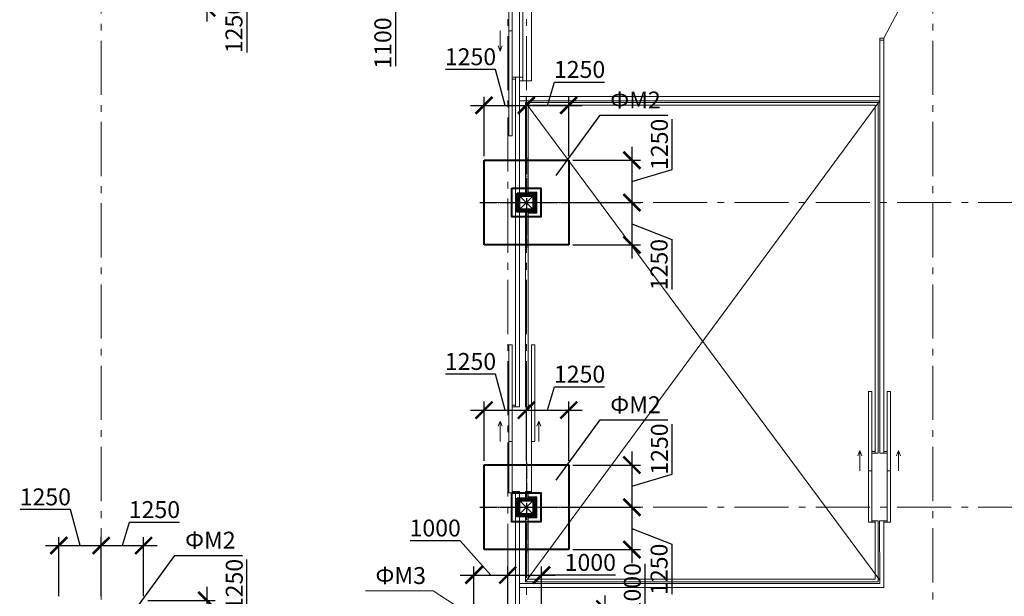
# Model space of a CAD drawing. Units: millimetres. Extents: x 1538828 to 2677813, y -632733 to 149163.
# Drawn here: x 1931974 to 1961039, y -252666 to -235635 of the extents above; entities that cross this region are included whole.
import ezdxf

# ---------------------------------------------------------------- set-up
doc = ezdxf.new("R2010")
doc.units = ezdxf.units.MM
for name, pattern in [('GOST2.303 4', [7, 5, -2, 0]), ('GOST2.303 5', [24, 20, -1.5, 1, -1.5]), ('GOST2.303 6', [12, 8, -1.5, 1, -1.5])]:
    doc.linetypes.add(name, pattern=pattern)
doc.layers.get('0').update_dxf_attribs({"lineweight": 18})
doc.layers.get('Defpoints').update_dxf_attribs({"color": 40})
for name, color, linetype, lineweight in [('S-DIMS', 7, 'Continuous', 18), ('S-GRID', 1, 'GOST2.303 6', 15), ('оси', 1, 'GOST2.303 5', 13), ('Тонкие АР', 9, 'Continuous', 5)]:
    doc.layers.add(name, color=color, linetype=linetype, lineweight=lineweight)
doc.styles.add('GOST 2.304', font='isocpeui.ttf')
doc.dimstyles.new('SPDS', dxfattribs={"dimscale": 100, "dimtxt": 2.5, "dimasz": 2.5, "dimexe": 1.25, "dimexo": 0.625, "dimtad": 1, "dimdec": 0, "dimrnd": 0.001, "dimtxsty": 'GOST 2.304', "dimblk": 'ARCHTICK', "dimblk1": 'ARCHTICK', "dimblk2": 'ARCHTICK', "dimcen": 2.5, "dimdle": 2, "dimadec": 0, "dimazin": 2, "dimtfac": 0.75, "dimtdec": 4, "dimtmove": 1, "dimatfit": 3, "dimfxl": 1, "dimtolj": 1, "dimarcsym": 1})

# ---------------------------------------------------------------- blocks, each defined once
blk = doc.blocks.new('_ArchTick')
at = {"color": 0, "linetype": 'ByBlock', "const_width": 0.15}
blk.add_lwpolyline([(-0.5, -0.5), (0.5, 0.5)], dxfattribs=at)
blk = doc.blocks.new('*D539')
at = {"color": 0, "lineweight": -2, "ltscale": 10, "transparency": 16777216}
for p, q in [((1950433, -253182), (1950433, -251703)), ((1949245, -252638), (1949245, -254438)), ((1947506, -253038), (1949495, -253038)), ((1949245, -253538), (1950433, -253182)), ((1947927, -254038), (1949495, -254038))]:
    blk.add_line(p, q, dxfattribs=at)
at = {"layer": 'Defpoints', "color": 0, "ltscale": 10, "transparency": 16777216}
for p in [(1947381, -253038), (1947802, -254038), (1949245, -254038)]:
    blk.add_point(p, dxfattribs=at)
at = {"color": 0, "lineweight": -2, "ltscale": 10, "transparency": 16777216, "xscale": 500, "yscale": 500, "zscale": 500}
for p, rotation in [((1949245, -253038), 90), ((1949245, -254038), 270)]:
    blk.add_blockref('_ArchTick', p, dxfattribs=dict(at, rotation=rotation))
at = {"color": 0, "ltscale": 10, "transparency": 16777216, "insert": (1950058, -252442), "char_height": 500, "attachment_point": 5, "rotation": 90, "style": 'GOST 2.304'}
blk.add_mtext('\\A1;1000', dxfattribs=at)
blk = doc.blocks.new('*D541')
at = {"color": 0, "lineweight": -2, "ltscale": 10, "transparency": 16777216}
for p, q in [((1944979, -251024), (1943500, -251024)), ((1945881, -252040), (1944979, -251024)), ((1945381, -252913), (1945381, -251790)), ((1946381, -252492), (1946381, -251790)), ((1944981, -252040), (1946781, -252040))]:
    blk.add_line(p, q, dxfattribs=at)
at = {"layer": 'Defpoints', "color": 0, "ltscale": 10, "transparency": 16777216}
for p in [(1946381, -252040), (1946381, -252617), (1945381, -253038)]:
    blk.add_point(p, dxfattribs=at)
at = {"color": 0, "lineweight": -2, "ltscale": 10, "transparency": 16777216, "xscale": 500, "yscale": 500, "zscale": 500, "rotation": 180}
blk.add_blockref('_ArchTick', (1945381, -252040), dxfattribs=at)
at = {"color": 0, "lineweight": -2, "ltscale": 10, "transparency": 16777216, "xscale": 500, "yscale": 500, "zscale": 500}
blk.add_blockref('_ArchTick', (1946381, -252040), dxfattribs=at)
at = {"color": 0, "ltscale": 10, "transparency": 16777216, "insert": (1944239, -250649), "char_height": 500, "attachment_point": 5, "style": 'GOST 2.304'}
blk.add_mtext('\\A1;1000', dxfattribs=at)
blk = doc.blocks.new('*D542')
at = {"color": 0, "lineweight": -2, "ltscale": 10, "transparency": 16777216}
for p, q in [((1946381, -252913), (1946381, -251790)), ((1947381, -252913), (1947381, -251790)), ((1945981, -252040), (1947781, -252040)), ((1949558, -252040), (1947381, -252040))]:
    blk.add_line(p, q, dxfattribs=at)
at = {"layer": 'Defpoints', "color": 0, "ltscale": 10, "transparency": 16777216}
for p in [(1947381, -252040), (1946381, -253038), (1947381, -253038)]:
    blk.add_point(p, dxfattribs=at)
at = {"color": 0, "lineweight": -2, "ltscale": 10, "transparency": 16777216, "xscale": 500, "yscale": 500, "zscale": 500, "rotation": 180}
blk.add_blockref('_ArchTick', (1946381, -252040), dxfattribs=at)
at = {"color": 0, "lineweight": -2, "ltscale": 10, "transparency": 16777216, "xscale": 500, "yscale": 500, "zscale": 500}
blk.add_blockref('_ArchTick', (1947381, -252040), dxfattribs=at)
at = {"color": 0, "ltscale": 10, "transparency": 16777216, "insert": (1948818, -251665), "char_height": 500, "attachment_point": 5, "style": 'GOST 2.304'}
blk.add_mtext('\\A1;1000', dxfattribs=at)
blk = doc.blocks.new('*D617')
at = {"color": 0, "lineweight": -2, "ltscale": 200, "transparency": 16777216}
blk.add_line((1976226, -238132), (1976702, -238812), dxfattribs=at)
blk.add_arc((1971959, -232038), 8020, 305, 0, dxfattribs=at)
at = {"layer": 'Defpoints', "color": 0, "ltscale": 200, "transparency": 16777216}
for p in [(1945872, -232038), (1997283, -232038), (1972181, -232355), (1978392, -236827), (1976154, -238030)]:
    blk.add_point(p, dxfattribs=at)
at = {"color": 0, "lineweight": -2, "ltscale": 200, "transparency": 16777216, "xscale": 500, "yscale": 500, "zscale": 500}
for p, rotation in [((1979979, -232038), 90), ((1976559, -238608), 214.9999845973863)]:
    blk.add_blockref('_ArchTick', p, dxfattribs=dict(at, rotation=rotation))
at = {"color": 0, "ltscale": 200, "transparency": 16777216, "insert": (1978740, -235568), "char_height": 500, "attachment_point": 5, "rotation": 62.5, "style": 'GOST 2.304'}
blk.add_mtext('\\A1;55°', dxfattribs=at)
blk = doc.blocks.new('*D618')
at = {"color": 0, "lineweight": -2, "ltscale": 200, "transparency": 16777216}
blk.add_arc((1978769, -259038), 3038, 305, 360, dxfattribs=at)
at = {"layer": 'Defpoints', "color": 0, "ltscale": 200, "transparency": 16777216}
for p in [(1973672, -251758), (1945872, -259038), (1997283, -259038), (1981206, -260852), (1980831, -261982)]:
    blk.add_point(p, dxfattribs=at)
at = {"color": 0, "lineweight": -2, "ltscale": 200, "transparency": 16777216, "xscale": 500, "yscale": 500, "zscale": 500}
for p, rotation in [((1981807, -259038), 89.99999999999993), ((1980512, -261526), 214.9999999816052)]:
    blk.add_blockref('_ArchTick', p, dxfattribs=dict(at, rotation=rotation))
at = {"color": 0, "ltscale": 200, "transparency": 16777216, "insert": (1981131, -260267), "char_height": 500, "attachment_point": 5, "rotation": 62.5, "style": 'GOST 2.304'}
blk.add_mtext('\\A1;55°', dxfattribs=at)
blk = doc.blocks.new('*D1092')
at = {"layer": 'Defpoints', "color": 0, "ltscale": 200, "transparency": 16777216}
for p in [(1943927, -234038), (1943069, -235138), (1945481, -235138)]:
    blk.add_point(p, dxfattribs=at)
at = {"layer": 'S-DIMS', "color": 0, "lineweight": -2, "ltscale": 200, "transparency": 16777216}
for p, q in [((1943069, -233638), (1943069, -235138)), ((1943802, -234038), (1942819, -234038)), ((1945356, -235138), (1942819, -235138)), ((1943069, -235138), (1943069, -237012))]:
    blk.add_line(p, q, dxfattribs=at)
at = {"layer": 'S-DIMS', "color": 0, "lineweight": -2, "ltscale": 200, "transparency": 16777216, "xscale": 500, "yscale": 500, "zscale": 500}
for p, rotation in [((1943069, -234038), 90), ((1943069, -235138), 270)]:
    blk.add_blockref('_ArchTick', p, dxfattribs=dict(at, rotation=rotation))
at = {"layer": 'S-DIMS', "color": 0, "ltscale": 200, "transparency": 16777216, "insert": (1942694, -236325), "char_height": 500, "attachment_point": 5, "rotation": 90, "style": 'GOST 2.304'}
blk.add_mtext('\\A1;1100', dxfattribs=at)
blk = doc.blocks.new('A$C26CB1106')
at = {"layer": 'Тонкие АР', "ltscale": 200}
for p, q in [((116030, -21925), (116030, -20250)), ((116130, -21925), (116130, -20250)), ((116350, -20200), (116350, -23400)), ((116450, -23300), (116450, -20300)), ((116700, -23400), (116700, -20200)), ((127100, -22147), (127539, -21329)), ((115777, -21925), (115777, -22525)), ((115777, -21925), (115777, -22525)), ((116030, -25025), (116030, -21925)), ((116030, -21925), (116130, -21925)), ((116130, -21925), (116130, -25025)), ((115777, -22525), (115716, -22373)), ((115777, -22525), (115837, -22373)), ((127100, -22198), (126980, -22198)), ((126980, -22198), (126980, -34400)), ((126986, -22198), (126986, -22147)), ((126986, -22147), (127100, -22147)), ((127100, -22198), (126986, -22198)), ((127100, -22147), (127100, -22198)), ((127100, -34400), (127100, -22198)), ((116130, -23350), (116130, -23300)), ((116130, -23300), (116230, -23300)), ((116230, -23350), (116130, -23350)), ((116230, -23300), (116230, -23350)), ((116230, -23300), (116230, -33030)), ((116350, -23300), (116230, -23300)), ((116350, -23300), (116350, -23400)), ((116450, -23300), (116350, -23300)), ((116350, -33030), (116350, -23300)), ((116350, -23400), (116700, -23400)), ((116350, -23400), (116450, -23400)), ((116450, -23400), (116450, -23300)), ((116350, -23870), (126980, -23870)), ((126980, -23990), (116350, -23990)), ((116520, -38200), (126980, -23990)), ((116520, -24040), (126980, -38150)), ((116520, -26770), (116520, -24040)), ((116520, -24040), (126930, -24040)), ((126850, -24120), (116600, -24120)), ((116600, -24120), (116600, -26690)), ((126850, -27590), (126850, -24120)), ((126930, -24040), (126930, -27670)), ((116130, -25025), (116030, -25025)), ((116600, -26690), (116860, -26690)), ((116860, -26690), (116860, -27310)), ((116350, -26800), (116750, -27200)), ((116750, -26800), (116350, -27200)), ((116780, -26770), (116520, -26770)), ((116780, -27230), (116780, -26770)), ((116520, -33030), (116520, -27230)), ((116520, -27230), (116780, -27230)), ((116860, -27310), (116600, -27310)), ((116600, -27310), (116600, -33030)), ((126850, -27640), (126850, -27590)), ((126850, -28360), (126850, -27640)), ((126930, -27670), (126930, -27720)), ((126930, -27720), (126930, -28280)), ((126850, -28410), (126850, -28360)), ((126850, -34400), (126850, -28410)), ((126930, -28280), (126930, -28330)), ((126930, -28330), (126930, -34400)), ((116130, -31205), (116030, -31205)), ((116030, -31205), (116030, -34055)), ((116130, -34055), (116130, -31205)), ((116800, -31205), (116700, -31205)), ((116700, -31205), (116700, -34055)), ((116800, -34055), (116800, -31205)), ((126750, -32575), (126650, -32575)), ((126650, -32575), (126650, -34925)), ((126750, -34925), (126750, -32575)), ((127200, -34925), (127200, -32575)), ((127200, -32575), (127300, -32575)), ((127300, -32575), (127300, -34925)), ((116230, -32980), (116130, -32980)), ((116130, -32980), (116130, -33030)), ((116130, -33030), (116230, -33030)), ((116230, -33030), (116230, -32980)), ((116230, -33030), (116350, -33030)), ((116600, -33030), (116520, -33030)), ((116700, -32980), (116600, -32980)), ((116600, -32980), (116600, -33030)), ((116600, -33030), (116700, -33030)), ((116700, -33030), (116700, -32980)), ((115777, -33455), (115716, -33607)), ((115777, -34055), (115777, -33455)), ((115777, -34055), (115777, -33455)), ((115777, -33455), (115837, -33607)), ((116918, -33455), (116858, -33607)), ((116918, -34055), (116918, -33455)), ((116918, -34055), (116918, -33455)), ((116918, -33455), (116979, -33607)), ((116030, -34055), (116030, -35570)), ((116030, -34055), (116130, -34055)), ((116130, -34055), (116130, -35570)), ((116550, -34055), (116550, -35570)), ((116700, -34055), (116700, -35570)), ((116700, -34055), (116800, -34055)), ((126397, -34325), (126336, -34477)), ((126397, -34925), (126397, -34325)), ((126397, -34925), (126397, -34325)), ((126397, -34325), (126457, -34477)), ((126850, -34350), (126750, -34350)), ((126750, -34350), (126750, -34400)), ((126750, -34400), (126850, -34400)), ((126850, -34400), (126850, -34350)), ((126930, -34400), (126850, -34400)), ((126980, -34400), (127100, -34400)), ((127100, -34400), (127100, -34350)), ((127100, -34350), (127200, -34350)), ((127200, -34400), (127100, -34400)), ((127200, -34350), (127200, -34400)), ((127538, -34325), (127478, -34477)), ((127538, -34925), (127538, -34325)), ((127538, -34925), (127538, -34325)), ((127538, -34325), (127599, -34477)), ((126650, -34925), (126650, -36440)), ((126650, -34925), (126750, -34925)), ((126750, -34925), (126750, -36440)), ((127200, -34925), (127200, -36440)), ((127300, -34925), (127200, -34925)), ((127300, -34925), (127300, -36440)), ((116030, -35570), (116130, -35570)), ((116230, -35530), (116130, -35530)), ((116130, -35530), (116130, -35570)), ((116130, -35570), (116230, -35570)), ((116230, -35570), (116230, -35530)), ((116230, -35530), (116230, -40450)), ((116350, -35530), (116230, -35530)), ((116350, -40450), (116350, -35530)), ((116520, -35770), (116520, -35530)), ((116520, -35530), (116600, -35530)), ((116700, -35530), (116600, -35530)), ((116600, -35530), (116600, -35570)), ((116600, -35530), (116600, -35690)), ((116600, -35570), (116700, -35570)), ((116600, -35690), (116860, -35690)), ((116700, -35570), (116700, -35530)), ((116860, -35690), (116860, -36310)), ((116350, -35800), (116750, -36200)), ((116750, -35800), (116350, -36200)), ((116780, -35770), (116520, -35770)), ((116780, -36230), (116780, -35770)), ((116520, -38200), (116520, -36230)), ((116520, -36230), (116780, -36230)), ((116860, -36310), (116600, -36310)), ((116600, -36310), (116600, -38120)), ((126650, -36440), (126750, -36440)), ((126850, -36400), (126750, -36400)), ((126750, -36400), (126750, -36440)), ((126750, -36440), (126850, -36440)), ((126930, -36400), (126850, -36400)), ((126850, -36440), (126850, -36400)), ((126850, -38120), (126850, -36400)), ((126930, -36400), (126930, -38200)), ((126977, -36400), (126980, -38250)), ((127100, -36400), (126977, -36400)), ((127100, -36440), (127100, -36400)), ((127100, -36400), (127200, -36400)), ((127100, -38370), (127100, -36400)), ((127200, -36440), (127100, -36440)), ((127200, -36400), (127200, -36440)), ((127300, -36440), (127200, -36440)), ((116350, -38250), (126980, -38250)), ((126930, -38200), (116520, -38200)), ((116600, -38120), (126850, -38120)), ((127100, -38370), (116350, -38370))]:
    blk.add_line(p, q, dxfattribs=at)
for points in [[(116350, -27200), (116350, -26800), (116750, -26800), (116750, -27200)], [(116350, -36200), (116350, -35800), (116750, -35800), (116750, -36200)]]:
    blk.add_lwpolyline(points, close=True, dxfattribs=at)
blk = doc.blocks.new('*D2524')
at = {"color": 0, "lineweight": -2, "ltscale": 10, "transparency": 16777216}
for p, q in [((1937495, -233638), (1937495, -235688)), ((1935756, -234038), (1937745, -234038)), ((1937495, -234663), (1938674, -235129)), ((1938674, -235129), (1938674, -236607)), ((1935756, -235288), (1937745, -235288))]:
    blk.add_line(p, q, dxfattribs=at)
at = {"layer": 'Defpoints', "color": 0, "ltscale": 10, "transparency": 16777216}
for p in [(1935631, -234038), (1935631, -235288), (1937495, -235288)]:
    blk.add_point(p, dxfattribs=at)
at = {"color": 0, "lineweight": -2, "ltscale": 10, "transparency": 16777216, "xscale": 500, "yscale": 500, "zscale": 500}
for p, rotation in [((1937495, -234038), 90), ((1937495, -235288), 270)]:
    blk.add_blockref('_ArchTick', p, dxfattribs=dict(at, rotation=rotation))
at = {"color": 0, "ltscale": 10, "transparency": 16777216, "insert": (1938299, -235868), "char_height": 500, "attachment_point": 5, "rotation": 90, "style": 'GOST 2.304'}
blk.add_mtext('\\A1;1250', dxfattribs=at)
blk = doc.blocks.new('*D2559')
at = {"color": 0, "lineweight": -2, "ltscale": 10, "transparency": 16777216}
for p, q in [((1938683, -253057), (1938683, -251578)), ((1937495, -252388), (1937495, -254438)), ((1935756, -252788), (1937745, -252788)), ((1937495, -253413), (1938683, -253057)), ((1936177, -254038), (1937745, -254038))]:
    blk.add_line(p, q, dxfattribs=at)
at = {"layer": 'Defpoints', "color": 0, "ltscale": 10, "transparency": 16777216}
for p in [(1935631, -252788), (1936052, -254038), (1937495, -254038)]:
    blk.add_point(p, dxfattribs=at)
at = {"color": 0, "lineweight": -2, "ltscale": 10, "transparency": 16777216, "xscale": 500, "yscale": 500, "zscale": 500}
for p, rotation in [((1937495, -252788), 90), ((1937495, -254038), 270)]:
    blk.add_blockref('_ArchTick', p, dxfattribs=dict(at, rotation=rotation))
at = {"color": 0, "ltscale": 10, "transparency": 16777216, "insert": (1938308, -252317), "char_height": 500, "attachment_point": 5, "rotation": 90, "style": 'GOST 2.304'}
blk.add_mtext('\\A1;1250', dxfattribs=at)
blk = doc.blocks.new('*D2561')
at = {"color": 0, "lineweight": -2, "ltscale": 10, "transparency": 16777216}
for p, q in [((1933470, -250105), (1931992, -250105)), ((1933756, -251167), (1933470, -250105)), ((1933131, -252663), (1933131, -250917)), ((1934381, -252242), (1934381, -250917)), ((1932731, -251167), (1934781, -251167))]:
    blk.add_line(p, q, dxfattribs=at)
at = {"layer": 'Defpoints', "color": 0, "ltscale": 10, "transparency": 16777216}
for p in [(1934381, -251167), (1934381, -252367), (1933131, -252788)]:
    blk.add_point(p, dxfattribs=at)
at = {"color": 0, "lineweight": -2, "ltscale": 10, "transparency": 16777216, "xscale": 500, "yscale": 500, "zscale": 500, "rotation": 180}
blk.add_blockref('_ArchTick', (1933131, -251167), dxfattribs=at)
at = {"color": 0, "lineweight": -2, "ltscale": 10, "transparency": 16777216, "xscale": 500, "yscale": 500, "zscale": 500}
blk.add_blockref('_ArchTick', (1934381, -251167), dxfattribs=at)
at = {"color": 0, "ltscale": 10, "transparency": 16777216, "insert": (1932731, -249730), "char_height": 500, "attachment_point": 5, "style": 'GOST 2.304'}
blk.add_mtext('\\A1;1250', dxfattribs=at)
blk = doc.blocks.new('*D2562')
at = {"color": 0, "lineweight": -2, "ltscale": 10, "transparency": 16777216}
for p, q in [((1935006, -251167), (1935212, -250480)), ((1935212, -250480), (1936690, -250480)), ((1934381, -252663), (1934381, -250917)), ((1935631, -252663), (1935631, -250917)), ((1933981, -251167), (1936031, -251167))]:
    blk.add_line(p, q, dxfattribs=at)
at = {"layer": 'Defpoints', "color": 0, "ltscale": 10, "transparency": 16777216}
for p in [(1935631, -251167), (1934381, -252788), (1935631, -252788)]:
    blk.add_point(p, dxfattribs=at)
at = {"color": 0, "lineweight": -2, "ltscale": 10, "transparency": 16777216, "xscale": 500, "yscale": 500, "zscale": 500, "rotation": 180}
blk.add_blockref('_ArchTick', (1934381, -251167), dxfattribs=at)
at = {"color": 0, "lineweight": -2, "ltscale": 10, "transparency": 16777216, "xscale": 500, "yscale": 500, "zscale": 500}
blk.add_blockref('_ArchTick', (1935631, -251167), dxfattribs=at)
at = {"color": 0, "ltscale": 10, "transparency": 16777216, "insert": (1935951, -250105), "char_height": 500, "attachment_point": 5, "style": 'GOST 2.304'}
blk.add_mtext('\\A1;1250', dxfattribs=at)
blk = doc.blocks.new('*D2719')
at = {"color": 0, "lineweight": -2, "ltscale": 10, "transparency": 16777216}
for p, q in [((1951233, -249057), (1951233, -247578)), ((1950045, -248388), (1950045, -250438)), ((1948306, -248788), (1950295, -248788)), ((1950045, -249413), (1951233, -249057)), ((1948727, -250038), (1950295, -250038))]:
    blk.add_line(p, q, dxfattribs=at)
at = {"layer": 'Defpoints', "color": 0, "ltscale": 10, "transparency": 16777216}
for p in [(1948181, -248788), (1948602, -250038), (1950045, -250038)]:
    blk.add_point(p, dxfattribs=at)
at = {"color": 0, "lineweight": -2, "ltscale": 10, "transparency": 16777216, "xscale": 500, "yscale": 500, "zscale": 500}
for p, rotation in [((1950045, -248788), 90), ((1950045, -250038), 270)]:
    blk.add_blockref('_ArchTick', p, dxfattribs=dict(at, rotation=rotation))
at = {"color": 0, "ltscale": 10, "transparency": 16777216, "insert": (1950858, -248317), "char_height": 500, "attachment_point": 5, "rotation": 90, "style": 'GOST 2.304'}
blk.add_mtext('\\A1;1250', dxfattribs=at)
blk = doc.blocks.new('*D2720')
at = {"color": 0, "lineweight": -2, "ltscale": 10, "transparency": 16777216}
for p, q in [((1950045, -249638), (1950045, -251688)), ((1948306, -250038), (1950295, -250038)), ((1950045, -250663), (1951224, -251129)), ((1948306, -251288), (1950295, -251288)), ((1951224, -251129), (1951224, -252607))]:
    blk.add_line(p, q, dxfattribs=at)
at = {"layer": 'Defpoints', "color": 0, "ltscale": 10, "transparency": 16777216}
for p in [(1948181, -250038), (1948181, -251288), (1950045, -251288)]:
    blk.add_point(p, dxfattribs=at)
at = {"color": 0, "lineweight": -2, "ltscale": 10, "transparency": 16777216, "xscale": 500, "yscale": 500, "zscale": 500}
for p, rotation in [((1950045, -250038), 90), ((1950045, -251288), 270)]:
    blk.add_blockref('_ArchTick', p, dxfattribs=dict(at, rotation=rotation))
at = {"color": 0, "ltscale": 10, "transparency": 16777216, "insert": (1950849, -251868), "char_height": 500, "attachment_point": 5, "rotation": 90, "style": 'GOST 2.304'}
blk.add_mtext('\\A1;1250', dxfattribs=at)
blk = doc.blocks.new('*D2721')
at = {"color": 0, "lineweight": -2, "ltscale": 10, "transparency": 16777216}
for p, q in [((1946020, -246105), (1944542, -246105)), ((1946306, -247167), (1946020, -246105)), ((1945681, -248663), (1945681, -246917)), ((1946931, -248242), (1946931, -246917)), ((1945281, -247167), (1947331, -247167))]:
    blk.add_line(p, q, dxfattribs=at)
at = {"layer": 'Defpoints', "color": 0, "ltscale": 10, "transparency": 16777216}
for p in [(1946931, -247167), (1946931, -248367), (1945681, -248788)]:
    blk.add_point(p, dxfattribs=at)
at = {"color": 0, "lineweight": -2, "ltscale": 10, "transparency": 16777216, "xscale": 500, "yscale": 500, "zscale": 500, "rotation": 180}
blk.add_blockref('_ArchTick', (1945681, -247167), dxfattribs=at)
at = {"color": 0, "lineweight": -2, "ltscale": 10, "transparency": 16777216, "xscale": 500, "yscale": 500, "zscale": 500}
blk.add_blockref('_ArchTick', (1946931, -247167), dxfattribs=at)
at = {"color": 0, "ltscale": 10, "transparency": 16777216, "insert": (1945281, -245730), "char_height": 500, "attachment_point": 5, "style": 'GOST 2.304'}
blk.add_mtext('\\A1;1250', dxfattribs=at)
blk = doc.blocks.new('*D2722')
at = {"color": 0, "lineweight": -2, "ltscale": 10, "transparency": 16777216}
for p, q in [((1947556, -247167), (1947762, -246480)), ((1947762, -246480), (1949240, -246480)), ((1946931, -248663), (1946931, -246917)), ((1948181, -248663), (1948181, -246917)), ((1946531, -247167), (1948581, -247167))]:
    blk.add_line(p, q, dxfattribs=at)
at = {"layer": 'Defpoints', "color": 0, "ltscale": 10, "transparency": 16777216}
for p in [(1948181, -247167), (1946931, -248788), (1948181, -248788)]:
    blk.add_point(p, dxfattribs=at)
at = {"color": 0, "lineweight": -2, "ltscale": 10, "transparency": 16777216, "xscale": 500, "yscale": 500, "zscale": 500, "rotation": 180}
blk.add_blockref('_ArchTick', (1946931, -247167), dxfattribs=at)
at = {"color": 0, "lineweight": -2, "ltscale": 10, "transparency": 16777216, "xscale": 500, "yscale": 500, "zscale": 500}
blk.add_blockref('_ArchTick', (1948181, -247167), dxfattribs=at)
at = {"color": 0, "ltscale": 10, "transparency": 16777216, "insert": (1948501, -246105), "char_height": 500, "attachment_point": 5, "style": 'GOST 2.304'}
blk.add_mtext('\\A1;1250', dxfattribs=at)
blk = doc.blocks.new('*D2723')
at = {"color": 0, "lineweight": -2, "ltscale": 10, "transparency": 16777216}
for p, q in [((1951233, -240057), (1951233, -238578)), ((1950045, -239388), (1950045, -241438)), ((1948306, -239788), (1950295, -239788)), ((1950045, -240413), (1951233, -240057)), ((1948727, -241038), (1950295, -241038))]:
    blk.add_line(p, q, dxfattribs=at)
at = {"layer": 'Defpoints', "color": 0, "ltscale": 10, "transparency": 16777216}
for p in [(1948181, -239788), (1948602, -241038), (1950045, -241038)]:
    blk.add_point(p, dxfattribs=at)
at = {"color": 0, "lineweight": -2, "ltscale": 10, "transparency": 16777216, "xscale": 500, "yscale": 500, "zscale": 500}
for p, rotation in [((1950045, -239788), 90), ((1950045, -241038), 270)]:
    blk.add_blockref('_ArchTick', p, dxfattribs=dict(at, rotation=rotation))
at = {"color": 0, "ltscale": 10, "transparency": 16777216, "insert": (1950858, -239317), "char_height": 500, "attachment_point": 5, "rotation": 90, "style": 'GOST 2.304'}
blk.add_mtext('\\A1;1250', dxfattribs=at)
blk = doc.blocks.new('*D2724')
at = {"color": 0, "lineweight": -2, "ltscale": 10, "transparency": 16777216}
for p, q in [((1950045, -240638), (1950045, -242688)), ((1948306, -241038), (1950295, -241038)), ((1950045, -241663), (1951224, -242129)), ((1948306, -242288), (1950295, -242288)), ((1951224, -242129), (1951224, -243607))]:
    blk.add_line(p, q, dxfattribs=at)
at = {"layer": 'Defpoints', "color": 0, "ltscale": 10, "transparency": 16777216}
for p in [(1948181, -241038), (1948181, -242288), (1950045, -242288)]:
    blk.add_point(p, dxfattribs=at)
at = {"color": 0, "lineweight": -2, "ltscale": 10, "transparency": 16777216, "xscale": 500, "yscale": 500, "zscale": 500}
for p, rotation in [((1950045, -241038), 90), ((1950045, -242288), 270)]:
    blk.add_blockref('_ArchTick', p, dxfattribs=dict(at, rotation=rotation))
at = {"color": 0, "ltscale": 10, "transparency": 16777216, "insert": (1950849, -242868), "char_height": 500, "attachment_point": 5, "rotation": 90, "style": 'GOST 2.304'}
blk.add_mtext('\\A1;1250', dxfattribs=at)
blk = doc.blocks.new('*D2725')
at = {"color": 0, "lineweight": -2, "ltscale": 10, "transparency": 16777216}
for p, q in [((1946020, -237105), (1944542, -237105)), ((1946306, -238167), (1946020, -237105)), ((1945681, -239663), (1945681, -237917)), ((1946931, -239242), (1946931, -237917)), ((1945281, -238167), (1947331, -238167))]:
    blk.add_line(p, q, dxfattribs=at)
at = {"layer": 'Defpoints', "color": 0, "ltscale": 10, "transparency": 16777216}
for p in [(1946931, -238167), (1946931, -239367), (1945681, -239788)]:
    blk.add_point(p, dxfattribs=at)
at = {"color": 0, "lineweight": -2, "ltscale": 10, "transparency": 16777216, "xscale": 500, "yscale": 500, "zscale": 500, "rotation": 180}
blk.add_blockref('_ArchTick', (1945681, -238167), dxfattribs=at)
at = {"color": 0, "lineweight": -2, "ltscale": 10, "transparency": 16777216, "xscale": 500, "yscale": 500, "zscale": 500}
blk.add_blockref('_ArchTick', (1946931, -238167), dxfattribs=at)
at = {"color": 0, "ltscale": 10, "transparency": 16777216, "insert": (1945281, -236730), "char_height": 500, "attachment_point": 5, "style": 'GOST 2.304'}
blk.add_mtext('\\A1;1250', dxfattribs=at)
blk = doc.blocks.new('*D2726')
at = {"color": 0, "lineweight": -2, "ltscale": 10, "transparency": 16777216}
for p, q in [((1947556, -238167), (1947762, -237480)), ((1947762, -237480), (1949240, -237480)), ((1946931, -239663), (1946931, -237917)), ((1948181, -239663), (1948181, -237917)), ((1946531, -238167), (1948581, -238167))]:
    blk.add_line(p, q, dxfattribs=at)
at = {"layer": 'Defpoints', "color": 0, "ltscale": 10, "transparency": 16777216}
for p in [(1948181, -238167), (1946931, -239788), (1948181, -239788)]:
    blk.add_point(p, dxfattribs=at)
at = {"color": 0, "lineweight": -2, "ltscale": 10, "transparency": 16777216, "xscale": 500, "yscale": 500, "zscale": 500, "rotation": 180}
blk.add_blockref('_ArchTick', (1946931, -238167), dxfattribs=at)
at = {"color": 0, "lineweight": -2, "ltscale": 10, "transparency": 16777216, "xscale": 500, "yscale": 500, "zscale": 500}
blk.add_blockref('_ArchTick', (1948181, -238167), dxfattribs=at)
at = {"color": 0, "ltscale": 10, "transparency": 16777216, "insert": (1948501, -237105), "char_height": 500, "attachment_point": 5, "style": 'GOST 2.304'}
blk.add_mtext('\\A1;1250', dxfattribs=at)

msp = doc.modelspace()

# ---------------------------------------------------------------- linework, layer by layer
at = {"lineweight": 25, "ltscale": 200}
for p, q in [((1947811.546, -240233.929), (1949107.452, -238458.245)), ((1949107.452, -238458.245), (1951105.558, -238458.245)), ((1947811.546, -249233.929), (1949107.452, -247458.245)), ((1949107.452, -247458.245), (1951105.558, -247458.245)), ((1935261.546, -253233.929), (1936557.452, -251458.245)), ((1936557.452, -251458.245), (1938555.558, -251458.245))]:
    msp.add_line(p, q, dxfattribs=at)
at = {"lineweight": 40, "ltscale": 25}
for p, q in [((1945680.747, -239787.868), (1948180.747, -239787.868)), ((1945680.747, -242287.868), (1945680.747, -239787.868)), ((1948180.747, -239787.868), (1948180.747, -242287.868)), ((1946680.747, -240787.868), (1946655.747, -240762.868)), ((1947180.747, -240787.868), (1947205.747, -240762.868)), ((1946655.747, -241312.868), (1946680.747, -241287.868)), ((1947205.747, -241312.868), (1947180.747, -241287.868)), ((1948180.747, -242287.868), (1945680.747, -242287.868)), ((1945680.747, -248787.868), (1948180.747, -248787.868)), ((1945680.747, -251287.868), (1945680.747, -248787.868)), ((1948180.747, -248787.868), (1948180.747, -251287.868)), ((1946680.747, -249787.868), (1946655.747, -249762.868)), ((1947180.747, -249787.868), (1947205.747, -249762.868)), ((1946655.747, -250312.868), (1946680.747, -250287.868)), ((1947205.747, -250312.868), (1947180.747, -250287.868)), ((1948180.747, -251287.868), (1945680.747, -251287.868))]:
    msp.add_line(p, q, dxfattribs=at)
at = {"lineweight": 18, "ltscale": 200}
for p, q in [((1944174.678, -252502.938), (1942176.951, -252502.938)), ((1945688.549, -253483.929), (1944174.678, -252502.938))]:
    msp.add_line(p, q, dxfattribs=at)
at = {"lineweight": 40, "ltscale": 25}
for points in [[(1946505.747, -240612.868), (1947355.747, -240612.868), (1947355.747, -241462.868), (1946505.747, -241462.868)], [(1946655.747, -240762.868), (1947205.747, -240762.868), (1947205.747, -241312.868), (1946655.747, -241312.868)], [(1946680.747, -240787.868), (1947180.747, -240787.868), (1947180.747, -241287.868), (1946680.747, -241287.868)], [(1946505.747, -249612.868), (1947355.747, -249612.868), (1947355.747, -250462.868), (1946505.747, -250462.868)], [(1946655.747, -249762.868), (1947205.747, -249762.868), (1947205.747, -250312.868), (1946655.747, -250312.868)], [(1946680.747, -249787.868), (1947180.747, -249787.868), (1947180.747, -250287.868), (1946680.747, -250287.868)]]:
    msp.add_lwpolyline(points, close=True, dxfattribs=at)
at = {"linetype": 'GOST2.303 4', "lineweight": 13, "ltscale": 15}
for points in [[(1946705.747, -240812.868), (1947155.747, -240812.868), (1947155.747, -241262.868), (1946705.747, -241262.868)], [(1946730.747, -240837.868), (1947130.747, -240837.868), (1947130.747, -241237.868), (1946730.747, -241237.868)], [(1946705.747, -249812.868), (1947155.747, -249812.868), (1947155.747, -250262.868), (1946705.747, -250262.868)], [(1946730.747, -249837.868), (1947130.747, -249837.868), (1947130.747, -250237.868), (1946730.747, -250237.868)]]:
    msp.add_lwpolyline(points, close=True, dxfattribs=at)
at = {"color": 34, "lineweight": 40, "ltscale": 200}
for points in [[(1946730.747, -240837.868), (1947130.747, -240837.868), (1947130.747, -241237.868), (1946730.747, -241237.868)], [(1946730.747, -249837.868), (1947130.747, -249837.868), (1947130.747, -250237.868), (1946730.747, -250237.868)]]:
    msp.add_lwpolyline(points, close=True, dxfattribs=at)
at = {"layer": 'S-GRID', "ltscale": 200}
for p, q in [((1934380.747, -205056.201), (1934380.747, -329571.938)), ((1946380.747, -204920.7), (1946380.747, -329571.938)), ((1946930.747, -204920.7), (1946930.747, -329571.938)), ((1958930.747, -205056.201), (1958930.747, -329571.938)), ((1945872.4, -241037.868), (1997282.656, -241037.868)), ((1945872.4, -250037.868), (1997282.656, -250037.868))]:
    msp.add_line(p, q, dxfattribs=at)
at = {"layer": 'оси', "linetype": 'GOST2.303 5', "lineweight": 25, "ltscale": 25}
for p, q in [((1946930.747, -239707.582), (1946930.747, -242368.153)), ((1945557.678, -241037.868), (1948601.868, -241037.868)), ((1946930.747, -248707.582), (1946930.747, -251368.153)), ((1945557.678, -250037.868), (1948601.868, -250037.868))]:
    msp.add_line(p, q, dxfattribs=at)

# ---------------------------------------------------------------- block references
at = {"ltscale": 20}
msp.add_blockref('A$C26CB1106', (1830380.747, -214037.868), dxfattribs=at)

# ---------------------------------------------------------------- texts
at = {"lineweight": 25, "ltscale": 200, "style": 'GOST 2.304'}
for p in [(1949407.452, -238258.245), (1949407.452, -247258.245), (1936857.452, -251258.245)]:
    msp.add_text('ФМ2', height=500, dxfattribs=at).set_placement(p)
at = {"lineweight": 18, "ltscale": 200, "style": 'GOST 2.304'}
msp.add_text('ФМ3', height=500, dxfattribs=at).set_placement((1942476.951, -252302.938))

# ---------------------------------------------------------------- dimensions: what is measured, and where the dimension line sits
at = {"ltscale": 200}
for base, line1, line2, picture, middle in [((1978392.021, -236827.228), ((1972180.747, -232354.846), (1976154.287, -238029.653)), ((1945872.4, -232037.868), (1997282.656, -232037.868)), '*D617', (1978740.212, -235568.051)), ((1981205.947, -260851.901), ((1973671.767, -251757.868), (1980830.743, -261981.945)), ((1945872.4, -259037.868), (1997282.656, -259037.868)), '*D618', (1981131.188, -260267.4))]:
    dim = msp.add_angular_dim_2l(base=base, line1=line1, line2=line2, dimstyle='SPDS', override={"dimscale": 200, "dimlfac": 1, "dimtxsty": 'GOST 2.304', "dimblk1": 'ArchTick', "dimblk2": 'ArchTick', "dimsah": 1, "dimfxl": 100, "dimtolj": 1}, dxfattribs=at)
    dim.commit()
    dim.dimension.update_dxf_attribs({"geometry": picture, "text_midpoint": middle})
at = {"ltscale": 10}
for base, p1, p2, angle, picture, middle in [((1937495.322, -235287.868), (1935630.747, -234037.868), (1935630.747, -235287.868), 90, '*D2524', (1938674.473, -235253.854)), ((1946930.747, -238167.339), (1945680.747, -239787.868), (1946930.747, -239366.746), 180, '*D2725', (1945895.03, -237104.839)), ((1950045.322, -242287.868), (1948180.747, -241037.868), (1948180.747, -242287.868), 90, '*D2724', (1951224.473, -242253.854)), ((1946930.747, -247167.339), (1945680.747, -248787.868), (1946930.747, -248366.746), 180, '*D2721', (1945895.03, -246104.839)), ((1934380.747, -251167.339), (1933130.747, -252787.868), (1934380.747, -252366.746), 180, '*D2561', (1933345.03, -250104.839)), ((1950045.322, -251287.868), (1948180.747, -250037.868), (1948180.747, -251287.868), 90, '*D2720', (1951224.473, -251253.854)), ((1946380.747, -252040.103), (1945380.747, -253037.868), (1946380.747, -252616.746), 180, '*D541', (1944853.529, -251024.019)), ((1947380.747, -252040.103), (1946380.747, -253037.868), (1947380.747, -253037.868), 180, '*D542', (1948818.453, -252157.865))]:
    dim = msp.add_linear_dim(base=base, p1=p1, p2=p2, angle=angle, dimstyle='SPDS', override={"dimscale": 200, "dimlfac": 1, "dimtxsty": 'GOST 2.304', "dimblk1": 'ArchTick', "dimblk2": 'ArchTick', "dimsah": 1, "dimfxl": 1.5, "dimtolj": 1}, dxfattribs=at)
    dim.commit()
    dim.dimension.update_dxf_attribs({"geometry": picture, "text_midpoint": middle, "dimtype": 160})
for base, p1, p2, angle, picture, middle in [((1948180.747, -238167.339), (1946930.747, -239787.868), (1948180.747, -239787.868), 180, '*D2726', (1947886.997, -237104.839)), ((1950045.322, -241037.868), (1948180.747, -239787.868), (1948601.868, -241037.868), 90, '*D2723', (1950857.822, -239931.618)), ((1948180.747, -247167.339), (1946930.747, -248787.868), (1948180.747, -248787.868), 180, '*D2722', (1947886.997, -246104.839)), ((1950045.322, -250037.868), (1948180.747, -248787.868), (1948601.868, -250037.868), 90, '*D2719', (1950857.822, -248931.618)), ((1935630.747, -251167.339), (1934380.747, -252787.868), (1935630.747, -252787.868), 180, '*D2562', (1935336.997, -250104.839)), ((1937495.322, -254037.868), (1935630.747, -252787.868), (1936051.868, -254037.868), 90, '*D2559', (1938307.822, -252931.618)), ((1949245.322, -254037.868), (1947380.747, -253037.868), (1947801.868, -254037.868), 90, '*D539', (1950057.822, -253056.618))]:
    dim = msp.add_linear_dim(base=base, p1=p1, p2=p2, angle=angle, dimstyle='SPDS', override={"dimscale": 200, "dimlfac": 1, "dimtxsty": 'GOST 2.304', "dimblk1": 'ArchTick', "dimblk2": 'ArchTick', "dimsah": 1, "dimfxl": 1.5, "dimtolj": 1}, dxfattribs=at)
    dim.commit()
    dim.dimension.update_dxf_attribs({"geometry": picture, "text_midpoint": middle})
at = {"layer": 'S-DIMS', "ltscale": 200}
dim = msp.add_linear_dim(base=(1943069.113, -235137.868), p1=(1943926.877, -234037.868), p2=(1945480.747, -235137.868), angle=90, dimstyle='SPDS', override={"dimscale": 200, "dimlfac": 1, "dimtxsty": 'GOST 2.304', "dimblk1": 'ArchTick', "dimblk2": 'ArchTick', "dimsah": 1, "dimtmove": 0, "dimfxl": 100, "dimtolj": 1}, dxfattribs=at)
dim.commit()
dim.dimension.update_dxf_attribs({"geometry": '*D1092', "text_midpoint": (1942694.113, -236325.178)})

doc.saveas('drawing.dxf')
